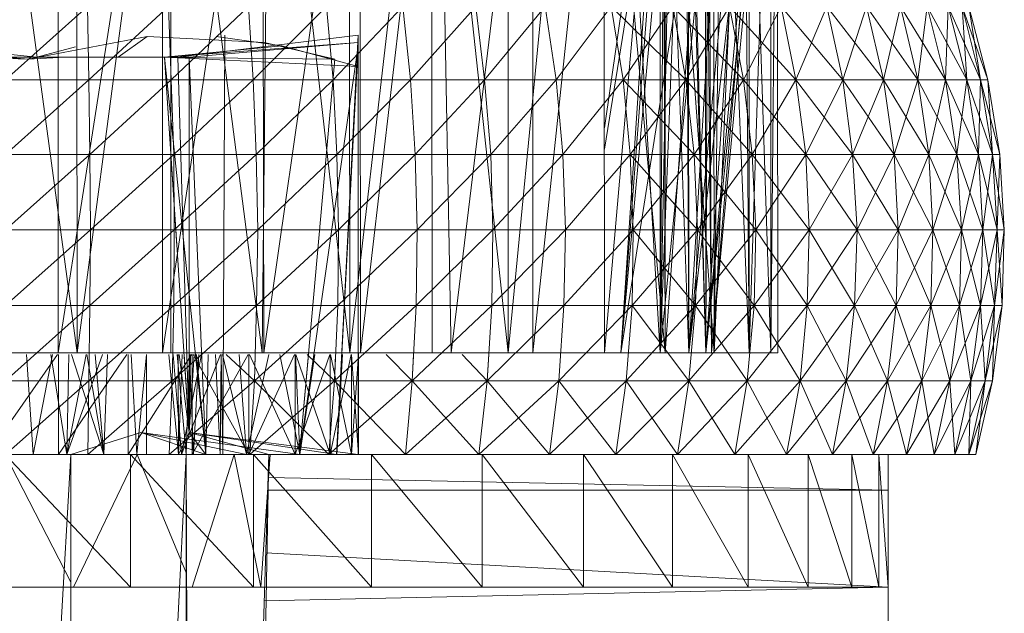
# Model space of a CAD drawing. Units: inches. Extents: x 1 to 6721, y -2 to 4750.
# Drawn here: x 1914 to 1936, y 2432 to 2445 of the extents above; entities that cross this region are included whole.
import ezdxf

# ---------------------------------------------------------------- set-up
doc = ezdxf.new("R2010")
doc.units = ezdxf.units.IN
doc.header["$MEASUREMENT"] = 0

msp = doc.modelspace()

# ---------------------------------------------------------------- linework, layer by layer
at = {"lineweight": 9}
for p, q in [((1915.436, 2437.708), (1913.285, 2453.672)), ((1915.436, 2437.708), (1915.424, 2453.672)), ((1915.436, 2437.708), (1917.552, 2453.672)), ((1919.621, 2437.708), (1917.552, 2453.672)), ((1917.552, 2437.708), (1917.552, 2453.672)), ((1919.621, 2437.708), (1919.784, 2453.672)), ((1921.598, 2437.708), (1919.784, 2453.672)), ((1921.598, 2437.708), (1921.586, 2453.672)), ((1921.598, 2437.708), (1923.447, 2453.672)), ((1925.179, 2437.708), (1923.447, 2453.672)), ((1923.458, 2437.708), (1923.447, 2453.672)), ((1925.179, 2437.708), (1925.168, 2453.672)), ((1925.179, 2437.708), (1926.714, 2453.672)), ((1927.35, 2442.79), (1928.935, 2453.672)), ((1927.35, 2442.309), (1929.179, 2453.672)), ((1927.725, 2437.708), (1928.935, 2453.672)), ((1927.725, 2437.708), (1929.179, 2453.672)), ((1927.725, 2437.708), (1930.225, 2453.672)), ((1928.609, 2437.708), (1930.225, 2453.672)), ((1928.609, 2437.708), (1928.935, 2453.672)), ((1928.609, 2437.708), (1930.225, 2453.672)), ((1929.26, 2437.708), (1930.225, 2453.672)), ((1929.26, 2437.708), (1930.737, 2453.672)), ((1929.26, 2437.708), (1930.737, 2453.672)), ((1929.26, 2437.708), (1930.225, 2453.672)), ((1929.26, 2437.708), (1931.121, 2453.672)), ((1929.644, 2437.708), (1931.121, 2453.672)), ((1929.644, 2437.708), (1931.272, 2453.672)), ((1929.644, 2437.708), (1930.737, 2453.672)), ((1929.644, 2437.708), (1931.121, 2453.672)), ((1929.772, 2437.708), (1931.272, 2453.672)), ((1929.772, 2437.708), (1931.121, 2453.672)), ((1915.005, 2452.82), (1915.005, 2437.708)), ((1915.005, 2437.708), (1917.366, 2452.82)), ((1917.366, 2452.82), (1917.366, 2437.708)), ((1917.366, 2437.708), (1919.633, 2452.82)), ((1919.633, 2452.82), (1919.656, 2437.708)), ((1919.656, 2437.708), (1921.831, 2452.82)), ((1921.831, 2452.82), (1921.842, 2437.708)), ((1921.842, 2437.708), (1923.598, 2452.82)), ((1923.598, 2452.82), (1923.889, 2437.708)), ((1923.889, 2437.708), (1925.726, 2452.82)), ((1925.726, 2452.82), (1925.737, 2437.708)), ((1925.737, 2437.708), (1927.342, 2452.82)), ((1928.725, 2437.708), (1927.342, 2452.82)), ((1927.342, 2452.82), (1927.353, 2437.708)), ((1927.353, 2437.708), (1928.679, 2452.82)), ((1927.714, 2452.849), (1928.609, 2437.708)), ((1928.725, 2452.849), (1927.725, 2437.708)), ((1928.609, 2452.849), (1928.609, 2437.708)), ((1929.191, 2452.849), (1928.609, 2437.708)), ((1928.725, 2452.849), (1928.609, 2437.708)), ((1928.679, 2452.82), (1928.725, 2437.708)), ((1928.725, 2452.849), (1929.26, 2437.708)), ((1929.83, 2437.708), (1928.725, 2452.82)), ((1928.725, 2452.82), (1928.725, 2437.708)), ((1928.725, 2437.708), (1929.818, 2452.82)), ((1929.191, 2452.849), (1929.26, 2437.708)), ((1929.191, 2452.849), (1929.644, 2437.708)), ((1929.249, 2452.849), (1929.644, 2437.708)), ((1929.249, 2452.849), (1929.26, 2437.708)), ((1929.632, 2452.849), (1929.644, 2437.708)), ((1929.632, 2452.849), (1929.772, 2437.708)), ((1929.702, 2452.849), (1929.644, 2437.708)), ((1929.702, 2452.849), (1929.772, 2437.708)), ((1929.818, 2452.82), (1929.83, 2437.708)), ((1930.016, 2452.82), (1929.83, 2437.708)), ((1929.83, 2437.708), (1930.504, 2452.82)), ((1930.621, 2437.708), (1930.016, 2452.82)), ((1930.504, 2452.82), (1930.621, 2437.708)), ((1931.109, 2437.708), (1930.621, 2452.82)), ((1930.621, 2452.82), (1930.621, 2437.708)), ((1930.621, 2437.708), (1931.109, 2452.82)), ((1931.26, 2452.82), (1931.109, 2437.708)), ((1931.109, 2437.708), (1931.109, 2452.82)), ((1931.26, 2452.82), (1931.109, 2437.708)), ((1931.109, 2452.82), (1931.109, 2437.708)), ((1931.26, 2452.82), (1931.272, 2437.708)), ((1915.668, 2445.536), (1913.819, 2443.879)), ((1915.668, 2445.536), (1915.703, 2443.879)), ((1917.505, 2445.536), (1915.703, 2443.879)), ((1917.505, 2445.536), (1917.563, 2443.879)), ((1919.307, 2445.536), (1917.563, 2443.879)), ((1919.307, 2445.536), (1919.412, 2443.879)), ((1921.075, 2445.536), (1919.412, 2443.879)), ((1921.075, 2445.536), (1921.226, 2443.879)), ((1922.796, 2445.536), (1921.226, 2443.879)), ((1922.796, 2445.536), (1922.97, 2443.879)), ((1924.447, 2445.536), (1922.97, 2443.879)), ((1924.447, 2445.536), (1924.644, 2443.879)), ((1926.016, 2445.536), (1924.644, 2443.879)), ((1926.016, 2445.536), (1926.26, 2443.879)), ((1927.505, 2445.536), (1926.26, 2443.879)), ((1927.505, 2445.536), (1927.772, 2443.879)), ((1927.505, 2445.536), (1929.191, 2443.879)), ((1928.9, 2445.536), (1927.772, 2443.879)), ((1928.9, 2445.536), (1929.191, 2443.879)), ((1928.9, 2445.536), (1930.493, 2443.879)), ((1928.9, 2445.536), (1929.191, 2443.879)), ((1930.179, 2445.536), (1929.191, 2443.879)), ((1930.179, 2445.536), (1930.493, 2443.879)), ((1930.179, 2445.536), (1931.679, 2443.879)), ((1930.179, 2445.536), (1930.493, 2443.879)), ((1931.342, 2445.536), (1930.493, 2443.879)), ((1931.342, 2445.536), (1931.679, 2443.879)), ((1931.342, 2445.536), (1932.737, 2443.879)), ((1931.342, 2445.536), (1931.679, 2443.879)), ((1932.376, 2445.536), (1931.679, 2443.879)), ((1932.376, 2445.536), (1932.737, 2443.879)), ((1932.376, 2445.536), (1933.655, 2443.879)), ((1932.376, 2445.536), (1932.737, 2443.879)), ((1933.272, 2445.536), (1932.737, 2443.879)), ((1933.272, 2445.536), (1933.655, 2443.879)), ((1933.272, 2445.536), (1934.434, 2443.879)), ((1933.272, 2445.536), (1933.655, 2443.879)), ((1934.039, 2445.536), (1933.655, 2443.879)), ((1934.039, 2445.536), (1934.434, 2443.879)), ((1934.039, 2445.536), (1935.062, 2443.879)), ((1934.039, 2445.536), (1934.434, 2443.879)), ((1934.644, 2445.536), (1934.434, 2443.879)), ((1934.644, 2445.536), (1935.062, 2443.879)), ((1934.644, 2445.536), (1935.539, 2443.879)), ((1934.644, 2445.536), (1935.062, 2443.879)), ((1935.12, 2445.536), (1935.062, 2443.879)), ((1935.12, 2445.536), (1935.539, 2443.879)), ((1935.12, 2445.536), (1935.853, 2443.879)), ((1935.12, 2445.536), (1935.539, 2443.879)), ((1935.434, 2445.536), (1935.539, 2443.879)), ((1935.434, 2445.536), (1935.853, 2443.879)), ((1935.434, 2445.536), (1936.016, 2443.879)), ((1935.434, 2445.536), (1935.853, 2443.879)), ((1935.585, 2445.536), (1936.016, 2443.879)), ((1935.585, 2445.536), (1936.016, 2443.879)), ((1935.585, 2445.536), (1935.853, 2443.879)), ((1935.585, 2445.536), (1936.016, 2443.879)), ((1917.017, 2444.855), (1914.331, 2444.341)), ((1917.017, 2444.858), (1916.366, 2444.389)), ((1917.017, 2444.858), (1916.366, 2444.389)), ((1919.668, 2444.721), (1917.017, 2444.855)), ((1921.784, 2444.721), (1917.412, 2444.389)), ((1921.784, 2444.721), (1917.412, 2444.389)), ((1921.784, 2444.883), (1917.714, 2444.389)), ((1921.784, 2444.883), (1917.714, 2444.389)), ((1921.784, 2444.721), (1917.97, 2444.389)), ((1921.784, 2444.721), (1917.97, 2444.389)), ((1920.063, 2444.646), (1918.575, 2444.855)), ((1918.773, 2444.887), (1918.726, 2435.409)), ((1921.261, 2444.341), (1919.668, 2444.721)), ((1921.296, 2435.409), (1921.784, 2444.883)), ((1921.296, 2435.409), (1921.784, 2444.883)), ((1921.784, 2435.409), (1921.784, 2444.883)), ((1921.784, 2444.646), (1921.784, 2444.883)), ((1921.784, 2444.646), (1921.784, 2444.883)), ((1921.784, 2444.883), (1921.784, 2444.721)), ((1921.784, 2444.174), (1921.784, 2444.721)), ((1912.075, 2444.646), (1914.529, 2444.389)), ((1912.075, 2444.646), (1914.529, 2444.389)), ((1914.331, 2444.341), (1912.75, 2444.492)), ((1915.401, 2444.618), (1914.529, 2444.389)), ((1915.401, 2444.618), (1914.529, 2444.389)), ((1920.063, 2444.646), (1917.412, 2444.389)), ((1920.063, 2444.646), (1917.412, 2444.389)), ((1921.784, 2444.174), (1920.063, 2444.646)), ((1920.458, 2435.409), (1921.784, 2444.646)), ((1921.296, 2435.409), (1921.784, 2444.646)), ((1914.331, 2444.341), (1913.11, 2444.389)), ((1914.331, 2444.341), (1913.11, 2444.389)), ((1913.11, 2444.389), (1915.168, 2444.389)), ((1914.331, 2444.341), (1915.168, 2444.389)), ((1914.331, 2444.341), (1915.168, 2444.389)), ((1915.168, 2444.389), (1916.877, 2444.389)), ((1921.261, 2444.341), (1916.877, 2444.389)), ((1921.261, 2444.341), (1916.877, 2444.389)), ((1916.877, 2444.389), (1917.714, 2444.389)), ((1918.342, 2435.409), (1917.412, 2444.389)), ((1917.97, 2435.908), (1917.412, 2444.389)), ((1917.693, 2440.127), (1917.412, 2444.389)), ((1921.784, 2444.174), (1917.412, 2444.389)), ((1921.784, 2444.174), (1917.412, 2444.389)), ((1917.97, 2444.389), (1917.412, 2444.389)), ((1917.97, 2435.908), (1917.714, 2444.389)), ((1917.97, 2435.908), (1917.714, 2444.389)), ((1917.714, 2444.389), (1917.97, 2444.389)), ((1917.714, 2444.389), (1917.97, 2444.389)), ((1918.342, 2435.409), (1917.97, 2444.389)), ((1917.97, 2435.908), (1917.97, 2444.389)), ((1917.97, 2435.908), (1917.97, 2444.389)), ((1920.458, 2435.409), (1921.261, 2444.341)), ((1921.784, 2435.409), (1921.784, 2444.174)), ((1915.703, 2443.879), (1913.819, 2443.879)), ((1915.703, 2443.879), (1913.819, 2442.19)), ((1915.703, 2443.879), (1917.563, 2443.879)), ((1915.703, 2443.879), (1915.726, 2442.19)), ((1917.563, 2443.879), (1915.726, 2442.19)), ((1917.563, 2443.879), (1919.412, 2443.879)), ((1917.563, 2443.879), (1917.621, 2442.19)), ((1919.412, 2443.879), (1917.621, 2442.19)), ((1919.412, 2443.879), (1921.226, 2443.879)), ((1919.412, 2443.879), (1919.482, 2442.19)), ((1921.226, 2443.879), (1919.482, 2442.19)), ((1921.226, 2443.879), (1922.97, 2443.879)), ((1921.226, 2443.879), (1921.307, 2442.19)), ((1922.97, 2443.879), (1921.307, 2442.19)), ((1922.97, 2443.879), (1924.644, 2443.879)), ((1922.97, 2443.879), (1923.075, 2442.19)), ((1924.644, 2443.879), (1923.075, 2442.19)), ((1924.644, 2443.879), (1926.26, 2443.879)), ((1924.644, 2443.879), (1924.784, 2442.19)), ((1926.26, 2443.879), (1924.784, 2442.19)), ((1926.26, 2443.879), (1927.772, 2443.879)), ((1926.26, 2443.879), (1926.412, 2442.19)), ((1927.772, 2443.879), (1926.412, 2442.19)), ((1927.772, 2443.879), (1929.191, 2443.879)), ((1927.772, 2443.879), (1927.935, 2442.19)), ((1929.191, 2443.879), (1927.772, 2443.879)), ((1927.772, 2443.879), (1929.377, 2442.19)), ((1927.772, 2443.879), (1927.935, 2442.19)), ((1929.191, 2443.879), (1927.935, 2442.19)), ((1929.191, 2443.879), (1930.493, 2443.879)), ((1929.191, 2443.879), (1929.377, 2442.19)), ((1930.493, 2443.879), (1929.191, 2443.879)), ((1929.191, 2443.879), (1930.69, 2442.19)), ((1929.191, 2443.879), (1929.377, 2442.19)), ((1930.493, 2443.879), (1929.377, 2442.19)), ((1930.493, 2443.879), (1931.679, 2443.879)), ((1930.493, 2443.879), (1930.69, 2442.19)), ((1931.679, 2443.879), (1930.493, 2443.879)), ((1930.493, 2443.879), (1931.9, 2442.19)), ((1930.493, 2443.879), (1930.69, 2442.19)), ((1931.679, 2443.879), (1930.69, 2442.19)), ((1931.679, 2443.879), (1932.737, 2443.879)), ((1931.679, 2443.879), (1931.9, 2442.19)), ((1932.737, 2443.879), (1931.679, 2443.879)), ((1931.679, 2443.879), (1932.958, 2442.19)), ((1931.679, 2443.879), (1931.9, 2442.19)), ((1932.737, 2443.879), (1931.9, 2442.19)), ((1932.737, 2443.879), (1933.655, 2443.879)), ((1932.737, 2443.879), (1932.958, 2442.19)), ((1933.655, 2443.879), (1932.737, 2443.879)), ((1932.737, 2443.879), (1933.9, 2442.19)), ((1932.737, 2443.879), (1932.958, 2442.19)), ((1933.655, 2443.879), (1932.958, 2442.19)), ((1933.655, 2443.879), (1934.434, 2443.879)), ((1933.655, 2443.879), (1933.9, 2442.19)), ((1934.434, 2443.879), (1933.655, 2443.879)), ((1933.655, 2443.879), (1934.679, 2442.19)), ((1933.655, 2443.879), (1933.9, 2442.19)), ((1934.434, 2443.879), (1933.9, 2442.19)), ((1934.434, 2443.879), (1935.062, 2443.879)), ((1934.434, 2443.879), (1934.679, 2442.19)), ((1935.062, 2443.879), (1934.434, 2443.879)), ((1934.434, 2443.879), (1935.318, 2442.19)), ((1934.434, 2443.879), (1934.679, 2442.19)), ((1935.062, 2443.879), (1934.679, 2442.19)), ((1935.062, 2443.879), (1935.539, 2443.879)), ((1935.062, 2443.879), (1935.318, 2442.19)), ((1935.539, 2443.879), (1935.062, 2443.879)), ((1935.062, 2443.879), (1935.806, 2442.19)), ((1935.062, 2443.879), (1935.318, 2442.19)), ((1935.539, 2443.879), (1935.318, 2442.19)), ((1935.539, 2443.879), (1935.853, 2443.879)), ((1935.539, 2443.879), (1935.806, 2442.19)), ((1935.853, 2443.879), (1935.539, 2443.879)), ((1935.539, 2443.879), (1936.12, 2442.19)), ((1935.539, 2443.879), (1935.806, 2442.19)), ((1935.853, 2443.879), (1935.806, 2442.19)), ((1935.853, 2443.879), (1936.016, 2443.879)), ((1935.853, 2443.879), (1936.12, 2442.19)), ((1936.016, 2443.879), (1935.853, 2443.879)), ((1935.853, 2443.879), (1936.283, 2442.19)), ((1935.853, 2443.879), (1936.12, 2442.19)), ((1936.016, 2443.879), (1936.283, 2442.19)), ((1936.016, 2443.879), (1936.283, 2442.19)), ((1936.016, 2443.879), (1936.12, 2442.19)), ((1936.016, 2443.879), (1936.283, 2442.19)), ((1915.726, 2442.19), (1913.819, 2442.19)), ((1915.726, 2442.19), (1913.819, 2440.484)), ((1915.726, 2442.19), (1917.621, 2442.19)), ((1915.726, 2442.19), (1915.738, 2440.484)), ((1917.621, 2442.19), (1915.738, 2440.484)), ((1917.621, 2442.19), (1919.482, 2442.19)), ((1917.621, 2442.19), (1917.633, 2440.484)), ((1919.482, 2442.19), (1917.633, 2440.484)), ((1919.482, 2442.19), (1921.307, 2442.19)), ((1919.482, 2442.19), (1919.517, 2440.484)), ((1921.307, 2442.19), (1919.517, 2440.484)), ((1921.307, 2442.19), (1923.075, 2442.19)), ((1921.307, 2442.19), (1921.342, 2440.484)), ((1923.075, 2442.19), (1921.342, 2440.484)), ((1923.075, 2442.19), (1924.784, 2442.19)), ((1923.075, 2442.19), (1923.121, 2440.484)), ((1924.784, 2442.19), (1923.121, 2440.484)), ((1924.784, 2442.19), (1926.412, 2442.19)), ((1924.784, 2442.19), (1924.83, 2440.484)), ((1926.412, 2442.19), (1924.83, 2440.484)), ((1926.412, 2442.19), (1927.935, 2442.19)), ((1926.412, 2442.19), (1926.47, 2440.484)), ((1927.935, 2442.19), (1926.47, 2440.484)), ((1927.935, 2442.19), (1929.377, 2442.19)), ((1927.935, 2442.19), (1928.005, 2440.484)), ((1929.377, 2442.19), (1927.935, 2442.19)), ((1927.935, 2442.19), (1929.458, 2440.484)), ((1927.935, 2442.19), (1928.005, 2440.484)), ((1929.377, 2442.19), (1928.005, 2440.484)), ((1929.377, 2442.19), (1930.69, 2442.19)), ((1929.377, 2442.19), (1929.458, 2440.484)), ((1930.69, 2442.19), (1929.377, 2442.19)), ((1929.377, 2442.19), (1930.772, 2440.484)), ((1929.377, 2442.19), (1929.458, 2440.484)), ((1930.69, 2442.19), (1929.458, 2440.484)), ((1930.69, 2442.19), (1931.9, 2442.19)), ((1930.69, 2442.19), (1930.772, 2440.484)), ((1931.9, 2442.19), (1930.69, 2442.19)), ((1930.69, 2442.19), (1931.981, 2440.484)), ((1930.69, 2442.19), (1930.772, 2440.484)), ((1931.9, 2442.19), (1930.772, 2440.484)), ((1931.9, 2442.19), (1932.958, 2442.19)), ((1931.9, 2442.19), (1931.981, 2440.484)), ((1932.958, 2442.19), (1931.9, 2442.19)), ((1931.9, 2442.19), (1933.062, 2440.484)), ((1931.9, 2442.19), (1931.981, 2440.484)), ((1932.958, 2442.19), (1931.981, 2440.484)), ((1932.958, 2442.19), (1933.9, 2442.19)), ((1932.958, 2442.19), (1933.062, 2440.484)), ((1933.9, 2442.19), (1932.958, 2442.19)), ((1932.958, 2442.19), (1933.993, 2440.484)), ((1932.958, 2442.19), (1933.062, 2440.484)), ((1933.9, 2442.19), (1933.062, 2440.484)), ((1933.9, 2442.19), (1934.679, 2442.19)), ((1933.9, 2442.19), (1933.993, 2440.484)), ((1934.679, 2442.19), (1933.9, 2442.19)), ((1933.9, 2442.19), (1934.772, 2440.484)), ((1933.9, 2442.19), (1933.993, 2440.484)), ((1934.679, 2442.19), (1933.993, 2440.484)), ((1934.679, 2442.19), (1935.318, 2442.19)), ((1934.679, 2442.19), (1934.772, 2440.484)), ((1935.318, 2442.19), (1934.679, 2442.19)), ((1934.679, 2442.19), (1935.423, 2440.484)), ((1934.679, 2442.19), (1934.772, 2440.484)), ((1935.318, 2442.19), (1934.772, 2440.484)), ((1935.318, 2442.19), (1935.806, 2442.19)), ((1935.318, 2442.19), (1935.423, 2440.484)), ((1935.806, 2442.19), (1935.318, 2442.19)), ((1935.318, 2442.19), (1935.899, 2440.484)), ((1935.318, 2442.19), (1935.423, 2440.484)), ((1935.806, 2442.19), (1935.423, 2440.484)), ((1935.806, 2442.19), (1936.12, 2442.19)), ((1935.806, 2442.19), (1935.899, 2440.484)), ((1936.12, 2442.19), (1935.806, 2442.19)), ((1935.806, 2442.19), (1936.225, 2440.484)), ((1935.806, 2442.19), (1935.899, 2440.484)), ((1936.12, 2442.19), (1935.899, 2440.484)), ((1936.12, 2442.19), (1936.283, 2442.19)), ((1936.12, 2442.19), (1936.225, 2440.484)), ((1936.283, 2442.19), (1936.12, 2442.19)), ((1936.12, 2442.19), (1936.388, 2440.484)), ((1936.12, 2442.19), (1936.225, 2440.484)), ((1936.283, 2442.19), (1936.225, 2440.484)), ((1936.283, 2442.19), (1936.388, 2440.484)), ((1936.283, 2442.19), (1936.388, 2440.484)), ((1936.283, 2442.19), (1936.388, 2440.484)), ((1915.738, 2440.484), (1913.819, 2440.484)), ((1915.738, 2440.484), (1913.819, 2438.774)), ((1915.738, 2440.484), (1915.726, 2438.774)), ((1917.633, 2440.484), (1915.726, 2438.774)), ((1915.738, 2440.484), (1917.633, 2440.484)), ((1917.633, 2440.484), (1917.621, 2438.774)), ((1919.517, 2440.484), (1917.621, 2438.774)), ((1917.633, 2440.484), (1919.517, 2440.484)), ((1919.517, 2440.484), (1919.493, 2438.774)), ((1921.342, 2440.484), (1919.493, 2438.774)), ((1919.517, 2440.484), (1921.342, 2440.484)), ((1921.342, 2440.484), (1921.331, 2438.774)), ((1923.121, 2440.484), (1921.331, 2438.774)), ((1921.342, 2440.484), (1923.121, 2440.484)), ((1923.121, 2440.484), (1923.098, 2438.774)), ((1924.83, 2440.484), (1923.098, 2438.774)), ((1923.121, 2440.484), (1924.83, 2440.484)), ((1924.83, 2440.484), (1924.807, 2438.774)), ((1926.47, 2440.484), (1924.807, 2438.774)), ((1924.83, 2440.484), (1926.47, 2440.484)), ((1926.47, 2440.484), (1926.435, 2438.774)), ((1928.005, 2440.484), (1926.435, 2438.774)), ((1926.47, 2440.484), (1928.005, 2440.484)), ((1928.005, 2440.484), (1927.981, 2438.774)), ((1929.458, 2440.484), (1927.981, 2438.774)), ((1928.005, 2440.484), (1927.981, 2438.774)), ((1928.005, 2440.484), (1929.458, 2440.484)), ((1929.458, 2440.484), (1928.005, 2440.484)), ((1928.005, 2440.484), (1929.411, 2438.774)), ((1929.458, 2440.484), (1929.411, 2438.774)), ((1930.772, 2440.484), (1929.411, 2438.774)), ((1929.458, 2440.484), (1929.411, 2438.774)), ((1929.458, 2440.484), (1930.772, 2440.484)), ((1930.772, 2440.484), (1929.458, 2440.484)), ((1929.458, 2440.484), (1930.737, 2438.774)), ((1930.772, 2440.484), (1930.737, 2438.774)), ((1931.981, 2440.484), (1930.737, 2438.774)), ((1930.772, 2440.484), (1930.737, 2438.774)), ((1930.772, 2440.484), (1931.981, 2440.484)), ((1931.981, 2440.484), (1930.772, 2440.484)), ((1930.772, 2440.484), (1931.935, 2438.774)), ((1931.981, 2440.484), (1931.935, 2438.774)), ((1933.062, 2440.484), (1931.935, 2438.774)), ((1931.981, 2440.484), (1931.935, 2438.774)), ((1931.981, 2440.484), (1933.062, 2440.484)), ((1933.062, 2440.484), (1931.981, 2440.484)), ((1931.981, 2440.484), (1933.004, 2438.774)), ((1933.062, 2440.484), (1933.004, 2438.774)), ((1933.993, 2440.484), (1933.004, 2438.774)), ((1933.062, 2440.484), (1933.004, 2438.774)), ((1933.062, 2440.484), (1933.993, 2440.484)), ((1933.993, 2440.484), (1933.062, 2440.484)), ((1933.062, 2440.484), (1933.946, 2438.774)), ((1933.993, 2440.484), (1933.946, 2438.774)), ((1934.772, 2440.484), (1933.946, 2438.774)), ((1933.993, 2440.484), (1933.946, 2438.774)), ((1933.993, 2440.484), (1934.772, 2440.484)), ((1934.772, 2440.484), (1933.993, 2440.484)), ((1933.993, 2440.484), (1934.725, 2438.774)), ((1934.772, 2440.484), (1934.725, 2438.774)), ((1935.423, 2440.484), (1934.725, 2438.774)), ((1934.772, 2440.484), (1934.725, 2438.774)), ((1934.772, 2440.484), (1935.423, 2440.484)), ((1935.423, 2440.484), (1934.772, 2440.484)), ((1934.772, 2440.484), (1935.376, 2438.774)), ((1935.423, 2440.484), (1935.376, 2438.774)), ((1935.899, 2440.484), (1935.376, 2438.774)), ((1935.423, 2440.484), (1935.376, 2438.774)), ((1935.423, 2440.484), (1935.899, 2440.484)), ((1935.899, 2440.484), (1935.423, 2440.484)), ((1935.423, 2440.484), (1935.853, 2438.774)), ((1935.899, 2440.484), (1935.853, 2438.774)), ((1936.225, 2440.484), (1935.853, 2438.774)), ((1935.899, 2440.484), (1935.853, 2438.774)), ((1935.899, 2440.484), (1936.225, 2440.484)), ((1936.225, 2440.484), (1935.899, 2440.484)), ((1935.899, 2440.484), (1936.167, 2438.774)), ((1936.225, 2440.484), (1936.167, 2438.774)), ((1936.388, 2440.484), (1936.167, 2438.774)), ((1936.225, 2440.484), (1936.167, 2438.774)), ((1936.225, 2440.484), (1936.388, 2440.484)), ((1936.388, 2440.484), (1936.225, 2440.484)), ((1936.225, 2440.484), (1936.341, 2438.774)), ((1936.388, 2440.484), (1936.341, 2438.774)), ((1936.388, 2440.484), (1936.341, 2438.774)), ((1936.388, 2440.484), (1936.341, 2438.774)), ((1915.726, 2438.774), (1913.819, 2438.774)), ((1915.726, 2438.774), (1913.819, 2437.078)), ((1915.726, 2438.774), (1915.703, 2437.078)), ((1917.621, 2438.774), (1915.703, 2437.078)), ((1915.726, 2438.774), (1917.621, 2438.774)), ((1917.621, 2438.774), (1917.587, 2437.078)), ((1919.493, 2438.774), (1917.587, 2437.078)), ((1917.621, 2438.774), (1919.493, 2438.774)), ((1919.493, 2438.774), (1919.447, 2437.078)), ((1921.331, 2438.774), (1919.447, 2437.078)), ((1919.493, 2438.774), (1921.331, 2438.774)), ((1921.331, 2438.774), (1921.249, 2437.078)), ((1923.098, 2438.774), (1921.249, 2437.078)), ((1921.331, 2438.774), (1923.098, 2438.774)), ((1923.098, 2438.774), (1923.005, 2437.078)), ((1924.807, 2438.774), (1923.005, 2437.078)), ((1923.098, 2438.774), (1924.807, 2438.774)), ((1924.807, 2438.774), (1924.702, 2437.078)), ((1926.435, 2438.774), (1924.702, 2437.078)), ((1924.807, 2438.774), (1926.435, 2438.774)), ((1926.435, 2438.774), (1926.319, 2437.078)), ((1927.981, 2438.774), (1926.319, 2437.078)), ((1926.435, 2438.774), (1927.981, 2438.774)), ((1927.981, 2438.774), (1927.842, 2437.078)), ((1929.411, 2438.774), (1927.842, 2437.078)), ((1927.981, 2438.774), (1927.842, 2437.078)), ((1927.981, 2438.774), (1929.411, 2438.774)), ((1929.411, 2438.774), (1927.981, 2438.774)), ((1927.981, 2438.774), (1929.26, 2437.078)), ((1929.411, 2438.774), (1929.26, 2437.078)), ((1930.737, 2438.774), (1929.26, 2437.078)), ((1929.411, 2438.774), (1929.26, 2437.078)), ((1929.411, 2438.774), (1930.737, 2438.774)), ((1930.737, 2438.774), (1929.411, 2438.774)), ((1929.411, 2438.774), (1930.574, 2437.078)), ((1930.737, 2438.774), (1930.574, 2437.078)), ((1931.935, 2438.774), (1930.574, 2437.078)), ((1930.737, 2438.774), (1930.574, 2437.078)), ((1930.737, 2438.774), (1931.935, 2438.774)), ((1931.935, 2438.774), (1930.737, 2438.774)), ((1930.737, 2438.774), (1931.772, 2437.078)), ((1931.935, 2438.774), (1931.772, 2437.078)), ((1933.004, 2438.774), (1931.772, 2437.078)), ((1931.935, 2438.774), (1931.772, 2437.078)), ((1931.935, 2438.774), (1933.004, 2438.774)), ((1933.004, 2438.774), (1931.935, 2438.774)), ((1931.935, 2438.774), (1932.818, 2437.078)), ((1933.004, 2438.774), (1932.818, 2437.078)), ((1933.946, 2438.774), (1932.818, 2437.078)), ((1933.004, 2438.774), (1932.818, 2437.078)), ((1933.004, 2438.774), (1933.946, 2438.774)), ((1933.946, 2438.774), (1933.004, 2438.774)), ((1933.004, 2438.774), (1933.748, 2437.078)), ((1933.946, 2438.774), (1933.748, 2437.078)), ((1934.725, 2438.774), (1933.748, 2437.078)), ((1933.946, 2438.774), (1933.748, 2437.078)), ((1933.946, 2438.774), (1934.725, 2438.774)), ((1934.725, 2438.774), (1933.946, 2438.774)), ((1933.946, 2438.774), (1934.527, 2437.078)), ((1934.725, 2438.774), (1934.527, 2437.078)), ((1935.376, 2438.774), (1934.527, 2437.078)), ((1934.725, 2438.774), (1934.527, 2437.078)), ((1934.725, 2438.774), (1935.376, 2438.774)), ((1935.376, 2438.774), (1934.725, 2438.774)), ((1934.725, 2438.774), (1935.155, 2437.078)), ((1935.376, 2438.774), (1935.155, 2437.078)), ((1935.853, 2438.774), (1935.155, 2437.078)), ((1935.376, 2438.774), (1935.155, 2437.078)), ((1935.376, 2438.774), (1935.853, 2438.774)), ((1935.853, 2438.774), (1935.376, 2438.774)), ((1935.376, 2438.774), (1935.632, 2437.078)), ((1935.853, 2438.774), (1935.632, 2437.078)), ((1936.167, 2438.774), (1935.632, 2437.078)), ((1935.853, 2438.774), (1935.632, 2437.078)), ((1935.853, 2438.774), (1936.167, 2438.774)), ((1936.167, 2438.774), (1935.853, 2438.774)), ((1935.853, 2438.774), (1935.958, 2437.078)), ((1936.167, 2438.774), (1935.958, 2437.078)), ((1936.341, 2438.774), (1935.958, 2437.078)), ((1936.167, 2438.774), (1935.958, 2437.078)), ((1936.341, 2438.774), (1936.12, 2437.078)), ((1936.341, 2438.774), (1936.12, 2437.078)), ((1936.341, 2438.774), (1936.12, 2437.078)), ((1936.167, 2438.774), (1936.12, 2437.078)), ((1936.167, 2438.774), (1936.341, 2438.774)), ((1936.341, 2438.774), (1936.167, 2438.774)), ((1912.622, 2437.708), (1915.005, 2437.708)), ((1915.436, 2437.708), (1913.285, 2437.708)), ((1914.993, 2437.673), (1913.412, 2435.409)), ((1914.447, 2435.409), (1914.294, 2437.673)), ((1914.447, 2435.409), (1914.878, 2437.673)), ((1915.203, 2435.409), (1914.843, 2437.673)), ((1915.203, 2435.409), (1914.843, 2437.673)), ((1915.005, 2437.708), (1917.366, 2437.708)), ((1915.017, 2437.673), (1915.017, 2435.409)), ((1916.563, 2437.673), (1915.017, 2435.409)), ((1915.203, 2435.409), (1915.252, 2437.673)), ((1915.203, 2435.409), (1916.011, 2437.673)), ((1915.203, 2435.409), (1915.252, 2437.673)), ((1915.203, 2435.409), (1915.638, 2437.673)), ((1915.203, 2435.409), (1915.638, 2437.673)), ((1916.04, 2435.409), (1915.311, 2437.673)), ((1917.552, 2437.708), (1915.436, 2437.708)), ((1916.04, 2435.409), (1915.659, 2437.673)), ((1916.04, 2435.409), (1915.659, 2437.673)), ((1916.04, 2435.409), (1915.659, 2437.673)), ((1916.04, 2435.409), (1915.846, 2437.673)), ((1916.04, 2435.409), (1916.122, 2437.673)), ((1916.04, 2435.409), (1916.122, 2437.673)), ((1916.587, 2437.673), (1916.587, 2435.409)), ((1918.018, 2437.673), (1916.587, 2435.409)), ((1916.784, 2435.409), (1916.657, 2437.673)), ((1917.004, 2437.673), (1916.784, 2435.409)), ((1917.005, 2435.409), (1917.008, 2437.673)), ((1917.005, 2435.409), (1917.008, 2437.673)), ((1917.366, 2437.708), (1919.656, 2437.708)), ((1917.726, 2435.409), (1917.512, 2437.673)), ((1917.726, 2435.409), (1917.512, 2437.673)), ((1917.726, 2435.409), (1917.512, 2437.673)), ((1919.621, 2437.708), (1917.552, 2437.708)), ((1917.796, 2435.409), (1917.609, 2437.673)), ((1917.796, 2435.409), (1917.609, 2437.673)), ((1917.695, 2437.673), (1917.901, 2435.409)), ((1917.726, 2435.409), (1917.723, 2437.673)), ((1917.726, 2435.409), (1917.723, 2437.673)), ((1917.726, 2435.409), (1917.808, 2437.673)), ((1917.97, 2435.908), (1917.743, 2437.673)), ((1917.796, 2435.409), (1918.674, 2437.673)), ((1917.796, 2435.409), (1918.674, 2437.673)), ((1917.796, 2435.409), (1918.251, 2437.673)), ((1917.796, 2435.409), (1918.251, 2437.673)), ((1917.97, 2435.908), (1917.854, 2437.673)), ((1917.901, 2435.409), (1917.978, 2437.673)), ((1917.97, 2435.908), (1917.917, 2437.673)), ((1917.97, 2435.908), (1917.97, 2437.673)), ((1917.97, 2435.908), (1917.996, 2437.673)), ((1917.97, 2435.908), (1918.08, 2437.673)), ((1918.063, 2435.409), (1917.977, 2437.673)), ((1918.04, 2437.673), (1918.04, 2435.409)), ((1918.04, 2437.673), (1918.04, 2435.409)), ((1919.3, 2437.673), (1918.04, 2435.409)), ((1918.059, 2437.673), (1919.319, 2435.409)), ((1918.188, 2437.673), (1918.063, 2435.409)), ((1918.342, 2435.409), (1918.108, 2437.673)), ((1918.342, 2435.409), (1918.134, 2437.673)), ((1918.342, 2435.409), (1918.4, 2437.673)), ((1918.562, 2437.673), (1918.668, 2435.409)), ((1918.668, 2435.409), (1918.693, 2437.673)), ((1918.726, 2435.409), (1918.693, 2437.673)), ((1919.261, 2435.409), (1918.723, 2437.673)), ((1919.261, 2435.409), (1918.723, 2437.673)), ((1918.806, 2437.673), (1919.447, 2437.078)), ((1919.261, 2435.409), (1919.096, 2437.673)), ((1919.261, 2435.409), (1919.096, 2437.673)), ((1919.261, 2435.409), (1919.768, 2437.673)), ((1919.261, 2435.409), (1919.768, 2437.673)), ((1919.319, 2437.673), (1919.319, 2435.409)), ((1919.319, 2437.673), (1919.319, 2435.409)), ((1920.35, 2437.673), (1919.319, 2435.409)), ((1919.335, 2437.673), (1920.365, 2435.409)), ((1919.463, 2437.673), (1919.447, 2437.078)), ((1921.598, 2437.708), (1919.621, 2437.708)), ((1919.656, 2437.708), (1921.842, 2437.708)), ((1920.47, 2435.409), (1920.016, 2437.673)), ((1920.47, 2435.409), (1920.016, 2437.673)), ((1920.365, 2437.673), (1920.365, 2435.409)), ((1920.365, 2437.673), (1920.365, 2435.409)), ((1921.144, 2437.673), (1920.365, 2435.409)), ((1920.47, 2435.409), (1920.37, 2437.673)), ((1920.47, 2435.409), (1920.37, 2437.673)), ((1920.377, 2437.673), (1921.156, 2435.409)), ((1920.458, 2435.409), (1920.662, 2437.673)), ((1920.458, 2435.409), (1920.783, 2437.673)), ((1920.47, 2435.409), (1920.809, 2437.673)), ((1920.47, 2435.409), (1920.809, 2437.673)), ((1920.633, 2437.673), (1921.249, 2437.078)), ((1921.156, 2437.708), (1921.633, 2437.708)), ((1921.156, 2437.673), (1921.156, 2435.409)), ((1921.626, 2437.673), (1921.156, 2435.409)), ((1921.156, 2437.673), (1921.156, 2435.409)), ((1921.163, 2437.673), (1921.633, 2435.409)), ((1921.278, 2437.673), (1921.249, 2437.078)), ((1921.296, 2435.409), (1921.415, 2437.673)), ((1921.307, 2435.409), (1921.43, 2437.673)), ((1921.307, 2435.409), (1921.43, 2437.673)), ((1923.458, 2437.708), (1921.598, 2437.708)), ((1921.633, 2437.708), (1921.796, 2437.708)), ((1921.796, 2437.708), (1921.633, 2437.708)), ((1921.633, 2437.673), (1921.633, 2435.409)), ((1921.793, 2437.673), (1921.633, 2435.409)), ((1921.633, 2437.673), (1921.633, 2435.409)), ((1921.635, 2437.673), (1921.796, 2435.409)), ((1921.784, 2435.409), (1921.784, 2437.673)), ((1921.784, 2435.409), (1921.784, 2437.673)), ((1921.784, 2435.409), (1921.784, 2437.673)), ((1921.784, 2435.409), (1921.784, 2437.673)), ((1921.796, 2437.708), (1921.796, 2435.409)), ((1921.842, 2437.708), (1923.889, 2437.708)), ((1922.417, 2437.673), (1923.005, 2437.078)), ((1923.038, 2437.673), (1923.005, 2437.078)), ((1925.179, 2437.708), (1923.458, 2437.708)), ((1923.889, 2437.708), (1925.737, 2437.708)), ((1924.139, 2437.673), (1924.702, 2437.078)), ((1924.739, 2437.673), (1924.702, 2437.078)), ((1925.284, 2437.708), (1925.179, 2437.708)), ((1925.284, 2437.708), (1925.179, 2437.708)), ((1925.737, 2437.708), (1927.353, 2437.708)), ((1928.725, 2437.708), (1927.353, 2437.708)), ((1927.353, 2437.708), (1928.725, 2437.708)), ((1931.272, 2437.708), (1927.353, 2437.708)), ((1931.272, 2437.708), (1927.353, 2437.708)), ((1931.109, 2437.708), (1927.353, 2437.708)), ((1930.621, 2437.708), (1927.353, 2437.708)), ((1930.621, 2437.708), (1927.353, 2437.708)), ((1929.83, 2437.708), (1927.353, 2437.708)), ((1929.83, 2437.708), (1927.353, 2437.708)), ((1929.83, 2437.708), (1927.353, 2437.708)), ((1930.621, 2437.708), (1927.353, 2437.708)), ((1930.621, 2437.708), (1927.353, 2437.708)), ((1931.109, 2437.708), (1927.353, 2437.708)), ((1931.109, 2437.708), (1927.353, 2437.708)), ((1928.609, 2437.708), (1927.725, 2437.708)), ((1927.725, 2437.708), (1928.609, 2437.708)), ((1929.26, 2437.708), (1928.609, 2437.708)), ((1928.609, 2437.708), (1929.26, 2437.708)), ((1929.83, 2437.708), (1928.725, 2437.708)), ((1928.725, 2437.708), (1929.83, 2437.708)), ((1929.644, 2437.708), (1929.26, 2437.708)), ((1929.26, 2437.708), (1929.644, 2437.708)), ((1929.644, 2437.708), (1929.772, 2437.708)), ((1929.772, 2437.708), (1929.644, 2437.708)), ((1930.621, 2437.708), (1929.83, 2437.708)), ((1929.83, 2437.708), (1930.621, 2437.708)), ((1931.109, 2437.708), (1930.621, 2437.708)), ((1930.621, 2437.708), (1931.109, 2437.708)), ((1931.272, 2437.708), (1931.109, 2437.708)), ((1931.272, 2437.708), (1931.109, 2437.708)), ((1915.703, 2437.078), (1913.819, 2437.078)), ((1915.703, 2437.078), (1913.819, 2435.409)), ((1915.703, 2437.078), (1915.68, 2435.409)), ((1917.587, 2437.078), (1915.68, 2435.409)), ((1915.703, 2437.078), (1917.587, 2437.078)), ((1917.587, 2437.078), (1917.517, 2435.409)), ((1919.447, 2437.078), (1917.517, 2435.409)), ((1917.587, 2437.078), (1919.447, 2437.078)), ((1919.447, 2437.078), (1919.342, 2435.409)), ((1921.249, 2437.078), (1919.342, 2435.409)), ((1919.447, 2437.078), (1919.342, 2435.409)), ((1919.447, 2437.078), (1921.249, 2437.078)), ((1921.249, 2437.078), (1919.447, 2437.078)), ((1919.447, 2437.078), (1921.121, 2435.409)), ((1921.249, 2437.078), (1921.121, 2435.409)), ((1923.005, 2437.078), (1921.121, 2435.409)), ((1921.249, 2437.078), (1921.121, 2435.409)), ((1921.249, 2437.078), (1923.005, 2437.078)), ((1923.005, 2437.078), (1921.249, 2437.078)), ((1921.249, 2437.078), (1922.854, 2435.409)), ((1923.005, 2437.078), (1922.854, 2435.409)), ((1924.702, 2437.078), (1922.854, 2435.409)), ((1923.005, 2437.078), (1922.854, 2435.409)), ((1923.005, 2437.078), (1924.702, 2437.078)), ((1924.702, 2437.078), (1923.005, 2437.078)), ((1923.005, 2437.078), (1924.516, 2435.409)), ((1924.702, 2437.078), (1924.516, 2435.409)), ((1926.319, 2437.078), (1924.516, 2435.409)), ((1924.702, 2437.078), (1924.516, 2435.409)), ((1924.702, 2437.078), (1926.319, 2437.078)), ((1926.319, 2437.078), (1924.702, 2437.078)), ((1924.702, 2437.078), (1926.109, 2435.409)), ((1926.319, 2437.078), (1926.109, 2435.409)), ((1927.842, 2437.078), (1926.109, 2435.409)), ((1926.319, 2437.078), (1926.109, 2435.409)), ((1926.319, 2437.078), (1927.842, 2437.078)), ((1927.842, 2437.078), (1926.319, 2437.078)), ((1926.319, 2437.078), (1927.609, 2435.409)), ((1927.842, 2437.078), (1927.609, 2435.409)), ((1929.26, 2437.078), (1927.609, 2435.409)), ((1927.842, 2437.078), (1927.609, 2435.409)), ((1927.842, 2437.078), (1929.26, 2437.078)), ((1929.26, 2437.078), (1927.842, 2437.078)), ((1927.842, 2437.078), (1929.004, 2435.409)), ((1929.26, 2437.078), (1929.004, 2435.409)), ((1930.574, 2437.078), (1929.004, 2435.409)), ((1929.26, 2437.078), (1929.004, 2435.409)), ((1929.26, 2437.078), (1930.574, 2437.078)), ((1930.574, 2437.078), (1929.26, 2437.078)), ((1929.26, 2437.078), (1930.295, 2435.409)), ((1930.574, 2437.078), (1930.295, 2435.409)), ((1931.772, 2437.078), (1930.295, 2435.409)), ((1930.574, 2437.078), (1930.295, 2435.409)), ((1930.574, 2437.078), (1931.772, 2437.078)), ((1931.772, 2437.078), (1930.574, 2437.078)), ((1930.574, 2437.078), (1931.469, 2435.409)), ((1931.772, 2437.078), (1931.469, 2435.409)), ((1932.818, 2437.078), (1931.469, 2435.409)), ((1931.772, 2437.078), (1931.469, 2435.409)), ((1931.772, 2437.078), (1932.818, 2437.078)), ((1932.818, 2437.078), (1931.772, 2437.078)), ((1931.772, 2437.078), (1932.504, 2435.409)), ((1932.818, 2437.078), (1932.504, 2435.409)), ((1933.748, 2437.078), (1932.504, 2435.409)), ((1932.818, 2437.078), (1932.504, 2435.409)), ((1932.818, 2437.078), (1933.748, 2437.078)), ((1933.748, 2437.078), (1932.818, 2437.078)), ((1932.818, 2437.078), (1933.423, 2435.409)), ((1933.748, 2437.078), (1933.423, 2435.409)), ((1934.527, 2437.078), (1933.423, 2435.409)), ((1933.748, 2437.078), (1933.423, 2435.409)), ((1933.748, 2437.078), (1934.527, 2437.078)), ((1934.527, 2437.078), (1933.748, 2437.078)), ((1933.748, 2437.078), (1934.179, 2435.409)), ((1934.527, 2437.078), (1934.179, 2435.409)), ((1935.155, 2437.078), (1934.179, 2435.409)), ((1934.527, 2437.078), (1934.179, 2435.409)), ((1934.527, 2437.078), (1935.155, 2437.078)), ((1935.155, 2437.078), (1934.527, 2437.078)), ((1934.527, 2437.078), (1934.806, 2435.409)), ((1935.155, 2437.078), (1934.806, 2435.409)), ((1935.632, 2437.078), (1934.806, 2435.409)), ((1935.155, 2437.078), (1934.806, 2435.409)), ((1935.155, 2437.078), (1935.632, 2437.078)), ((1935.632, 2437.078), (1935.155, 2437.078)), ((1935.155, 2437.078), (1935.272, 2435.409)), ((1935.632, 2437.078), (1935.272, 2435.409)), ((1935.958, 2437.078), (1935.272, 2435.409)), ((1935.632, 2437.078), (1935.272, 2435.409)), ((1935.958, 2437.078), (1935.585, 2435.409)), ((1936.12, 2437.078), (1935.585, 2435.409)), ((1935.958, 2437.078), (1935.585, 2435.409)), ((1935.632, 2437.078), (1935.585, 2435.409)), ((1935.632, 2437.078), (1935.958, 2437.078)), ((1935.958, 2437.078), (1935.632, 2437.078)), ((1936.12, 2437.078), (1935.748, 2435.409)), ((1936.12, 2437.078), (1935.748, 2435.409)), ((1936.12, 2437.078), (1935.748, 2435.409)), ((1935.958, 2437.078), (1935.748, 2435.409)), ((1935.958, 2437.078), (1936.12, 2437.078)), ((1936.12, 2437.078), (1935.958, 2437.078)), ((1916.877, 2435.908), (1915.296, 2435.409)), ((1918.342, 2435.409), (1916.877, 2435.908)), ((1920.47, 2435.409), (1916.877, 2435.908)), ((1919.261, 2435.409), (1916.877, 2435.908)), ((1917.726, 2435.409), (1917.97, 2435.908)), ((1918.342, 2435.409), (1917.97, 2435.908)), ((1918.342, 2435.409), (1917.97, 2435.908)), ((1918.342, 2435.409), (1917.97, 2435.908)), ((1921.784, 2435.409), (1917.97, 2435.908)), ((1917.97, 2435.908), (1919.772, 2435.409)), ((1921.296, 2435.409), (1917.97, 2435.908)), ((1912.319, 2435.409), (1915.296, 2435.409)), ((1913.331, 2435.409), (1915.203, 2435.409)), ((1913.331, 2435.409), (1915.203, 2435.409)), ((1913.412, 2435.409), (1915.017, 2435.409)), ((1916.645, 2435.409), (1913.808, 2435.409)), ((1913.808, 2435.409), (1915.296, 2432.529)), ((1913.808, 2435.409), (1916.645, 2435.409)), ((1913.808, 2435.409), (1916.645, 2432.416)), ((1913.808, 2435.409), (1915.203, 2435.409)), ((1913.808, 2435.409), (1915.203, 2435.409)), ((1915.68, 2435.409), (1913.819, 2435.409)), ((1913.819, 2435.409), (1915.017, 2435.409)), ((1915.017, 2435.409), (1916.587, 2435.409)), ((1915.68, 2435.409), (1915.017, 2435.409)), ((1917.517, 2435.409), (1915.017, 2435.409)), ((1919.342, 2435.409), (1915.017, 2435.409)), ((1915.296, 2435.409), (1915.038, 2430.919)), ((1917.005, 2435.409), (1915.203, 2435.409)), ((1916.04, 2435.409), (1915.203, 2435.409)), ((1916.04, 2435.409), (1915.203, 2435.409)), ((1917.005, 2435.409), (1915.203, 2435.409)), ((1916.04, 2435.409), (1915.296, 2435.409)), ((1915.296, 2435.409), (1917.901, 2435.409)), ((1915.296, 2435.409), (1915.296, 2430.919)), ((1915.354, 2432.416), (1916.796, 2435.409)), ((1915.68, 2435.409), (1917.517, 2435.409)), ((1916.04, 2435.409), (1917.005, 2435.409)), ((1916.04, 2435.409), (1917.005, 2435.409)), ((1916.04, 2435.409), (1919.261, 2435.409)), ((1916.04, 2435.409), (1919.261, 2435.409)), ((1916.04, 2435.409), (1920.47, 2435.409)), ((1916.587, 2435.409), (1918.04, 2435.409)), ((1919.342, 2435.409), (1916.587, 2435.409)), ((1921.121, 2435.409), (1916.587, 2435.409)), ((1922.854, 2435.409), (1916.587, 2435.409)), ((1916.645, 2435.409), (1919.424, 2435.409)), ((1916.796, 2435.409), (1916.645, 2435.409)), ((1916.645, 2435.409), (1919.424, 2432.416)), ((1916.645, 2435.409), (1916.645, 2432.416)), ((1916.796, 2435.409), (1918.982, 2435.409)), ((1916.796, 2435.409), (1928.888, 2435.409)), ((1916.796, 2435.409), (1917.912, 2432.724)), ((1916.796, 2435.409), (1919.424, 2435.409)), ((1916.796, 2435.409), (1922.086, 2435.409)), ((1916.796, 2435.409), (1924.586, 2435.409)), ((1916.796, 2435.409), (1926.877, 2435.409)), ((1917.005, 2435.409), (1919.261, 2435.409)), ((1917.005, 2435.409), (1919.261, 2435.409)), ((1917.517, 2435.409), (1919.342, 2435.409)), ((1917.901, 2435.409), (1917.675, 2430.919)), ((1917.726, 2435.409), (1921.296, 2435.409)), ((1917.901, 2435.409), (1919.772, 2435.409)), ((1917.92, 2430.919), (1917.901, 2435.409)), ((1917.901, 2435.409), (1917.901, 2430.919)), ((1918.04, 2432.416), (1918.982, 2435.409)), ((1918.04, 2435.409), (1919.319, 2435.409)), ((1922.854, 2435.409), (1918.04, 2435.409)), ((1924.516, 2435.409), (1918.04, 2435.409)), ((1926.109, 2435.409), (1918.04, 2435.409)), ((1927.609, 2435.409), (1918.04, 2435.409)), ((1918.342, 2435.409), (1920.47, 2435.409)), ((1918.342, 2435.409), (1921.784, 2435.409)), ((1918.342, 2435.409), (1921.307, 2435.409)), ((1918.342, 2435.409), (1921.307, 2435.409)), ((1918.342, 2435.409), (1920.47, 2435.409)), ((1918.982, 2435.409), (1928.888, 2435.409)), ((1918.982, 2435.409), (1919.796, 2435.409)), ((1919.796, 2435.409), (1918.982, 2435.409)), ((1918.982, 2435.409), (1919.586, 2432.416)), ((1918.982, 2435.409), (1933.551, 2435.409)), ((1918.982, 2435.409), (1930.597, 2435.409)), ((1918.982, 2435.409), (1931.958, 2435.409)), ((1918.982, 2435.409), (1932.946, 2435.409)), ((1919.261, 2435.409), (1920.47, 2435.409)), ((1919.261, 2435.409), (1920.47, 2435.409)), ((1919.319, 2435.409), (1920.365, 2435.409)), ((1927.609, 2435.409), (1919.319, 2435.409)), ((1929.004, 2435.409), (1919.319, 2435.409)), ((1930.295, 2435.409), (1919.319, 2435.409)), ((1919.342, 2435.409), (1921.121, 2435.409)), ((1921.121, 2435.409), (1919.342, 2435.409)), ((1919.424, 2435.409), (1922.086, 2435.409)), ((1919.424, 2435.409), (1922.086, 2432.416)), ((1919.424, 2435.409), (1919.424, 2432.416)), ((1919.533, 2422.852), (1919.772, 2435.409)), ((1919.586, 2432.416), (1919.796, 2435.409)), ((1919.796, 2435.409), (1919.586, 2432.416)), ((1919.63, 2430.919), (1919.772, 2435.409)), ((1919.63, 2430.919), (1919.772, 2435.409)), ((1933.76, 2435.409), (1919.772, 2435.409)), ((1919.772, 2435.409), (1933.76, 2435.409)), ((1919.772, 2435.409), (1933.76, 2435.409)), ((1919.772, 2435.409), (1933.76, 2435.409)), ((1919.772, 2435.409), (1933.76, 2435.409)), ((1919.772, 2435.409), (1933.76, 2435.409)), ((1930.295, 2435.409), (1919.772, 2435.409)), ((1929.004, 2435.409), (1919.772, 2435.409)), ((1927.609, 2435.409), (1919.772, 2435.409)), ((1927.609, 2435.409), (1919.772, 2435.409)), ((1926.109, 2435.409), (1919.772, 2435.409)), ((1924.516, 2435.409), (1919.772, 2435.409)), ((1924.516, 2435.409), (1919.772, 2435.409)), ((1922.854, 2435.409), (1919.772, 2435.409)), ((1919.796, 2435.409), (1933.76, 2435.409)), ((1919.796, 2435.409), (1933.551, 2435.409)), ((1921.156, 2435.409), (1920.365, 2435.409)), ((1920.365, 2435.409), (1921.156, 2435.409)), ((1930.295, 2435.409), (1920.365, 2435.409)), ((1931.469, 2435.409), (1920.365, 2435.409)), ((1932.504, 2435.409), (1920.365, 2435.409)), ((1933.423, 2435.409), (1920.365, 2435.409)), ((1932.504, 2435.409), (1920.365, 2435.409)), ((1931.469, 2435.409), (1920.365, 2435.409)), ((1930.295, 2435.409), (1920.365, 2435.409)), ((1920.458, 2435.409), (1921.296, 2435.409)), ((1920.458, 2435.409), (1921.296, 2435.409)), ((1921.307, 2435.409), (1920.47, 2435.409)), ((1921.307, 2435.409), (1920.47, 2435.409)), ((1921.121, 2435.409), (1922.854, 2435.409)), ((1922.854, 2435.409), (1921.121, 2435.409)), ((1921.633, 2435.409), (1921.156, 2435.409)), ((1921.633, 2435.409), (1921.156, 2435.409)), ((1932.504, 2435.409), (1921.156, 2435.409)), ((1933.423, 2435.409), (1921.156, 2435.409)), ((1934.179, 2435.409), (1921.156, 2435.409)), ((1934.806, 2435.409), (1921.156, 2435.409)), ((1934.806, 2435.409), (1921.156, 2435.409)), ((1934.179, 2435.409), (1921.156, 2435.409)), ((1933.423, 2435.409), (1921.156, 2435.409)), ((1921.784, 2435.409), (1921.296, 2435.409)), ((1921.784, 2435.409), (1921.296, 2435.409)), ((1921.307, 2435.409), (1921.784, 2435.409)), ((1921.307, 2435.409), (1921.784, 2435.409)), ((1921.633, 2435.409), (1921.796, 2435.409)), ((1921.796, 2435.409), (1921.633, 2435.409)), ((1934.806, 2435.409), (1921.633, 2435.409)), ((1935.272, 2435.409), (1921.633, 2435.409)), ((1935.585, 2435.409), (1921.633, 2435.409)), ((1935.748, 2435.409), (1921.633, 2435.409)), ((1935.585, 2435.409), (1921.633, 2435.409)), ((1935.272, 2435.409), (1921.633, 2435.409)), ((1934.806, 2435.409), (1921.633, 2435.409)), ((1935.585, 2435.409), (1921.796, 2435.409)), ((1935.748, 2435.409), (1921.796, 2435.409)), ((1935.748, 2435.409), (1921.796, 2435.409)), ((1922.086, 2435.409), (1924.586, 2435.409)), ((1922.086, 2435.409), (1924.586, 2432.416)), ((1922.086, 2435.409), (1922.086, 2432.416)), ((1922.854, 2435.409), (1924.516, 2435.409)), ((1924.516, 2435.409), (1922.854, 2435.409)), ((1924.516, 2435.409), (1926.109, 2435.409)), ((1926.109, 2435.409), (1924.516, 2435.409)), ((1924.586, 2435.409), (1926.877, 2435.409)), ((1924.586, 2435.409), (1926.877, 2432.416)), ((1924.586, 2435.409), (1924.586, 2432.416)), ((1926.109, 2435.409), (1927.609, 2435.409)), ((1927.609, 2435.409), (1926.109, 2435.409)), ((1928.888, 2435.409), (1926.877, 2435.409)), ((1926.877, 2435.409), (1928.888, 2432.416)), ((1926.877, 2435.409), (1926.877, 2432.416)), ((1927.609, 2435.409), (1929.004, 2435.409)), ((1929.004, 2435.409), (1927.609, 2435.409)), ((1928.888, 2435.409), (1930.597, 2435.409)), ((1928.888, 2435.409), (1930.597, 2432.416)), ((1928.888, 2435.409), (1928.888, 2432.416)), ((1929.004, 2435.409), (1930.295, 2435.409)), ((1930.295, 2435.409), (1929.004, 2435.409)), ((1930.295, 2435.409), (1931.469, 2435.409)), ((1931.469, 2435.409), (1930.295, 2435.409)), ((1930.597, 2435.409), (1931.958, 2435.409)), ((1930.597, 2435.409), (1931.958, 2432.416)), ((1930.597, 2435.409), (1930.597, 2432.416)), ((1931.469, 2435.409), (1932.504, 2435.409)), ((1932.504, 2435.409), (1931.469, 2435.409)), ((1931.958, 2435.409), (1932.946, 2435.409)), ((1931.958, 2435.409), (1932.946, 2432.416)), ((1931.958, 2435.409), (1931.958, 2432.416)), ((1932.504, 2435.409), (1933.423, 2435.409)), ((1933.423, 2435.409), (1932.504, 2435.409)), ((1933.551, 2435.409), (1932.946, 2435.409)), ((1932.946, 2435.409), (1933.551, 2432.416)), ((1932.946, 2435.409), (1932.946, 2432.416)), ((1933.423, 2435.409), (1934.179, 2435.409)), ((1934.179, 2435.409), (1933.423, 2435.409)), ((1933.76, 2435.409), (1933.551, 2435.409)), ((1933.551, 2435.409), (1933.76, 2432.416)), ((1933.551, 2435.409), (1933.551, 2432.416)), ((1933.76, 2435.409), (1933.76, 2434.607)), ((1933.76, 2435.409), (1933.76, 2432.416)), ((1933.76, 2435.409), (1933.76, 2432.416)), ((1933.76, 2435.409), (1933.76, 2432.416)), ((1934.179, 2435.409), (1934.806, 2435.409)), ((1934.806, 2435.409), (1934.179, 2435.409)), ((1934.806, 2435.409), (1935.272, 2435.409)), ((1935.272, 2435.409), (1934.806, 2435.409)), ((1935.272, 2435.409), (1935.585, 2435.409)), ((1935.585, 2435.409), (1935.272, 2435.409)), ((1935.585, 2435.409), (1935.748, 2435.409)), ((1935.748, 2435.409), (1935.585, 2435.409)), ((1919.756, 2434.889), (1933.76, 2434.607)), ((1933.76, 2434.607), (1919.747, 2434.607)), ((1933.76, 2434.607), (1933.76, 2432.416)), ((1933.76, 2432.416), (1933.76, 2434.607)), ((1919.702, 2433.188), (1933.76, 2432.416)), ((1912.261, 2432.416), (1915.296, 2432.416)), ((1912.261, 2432.416), (1916.645, 2432.416)), ((1916.645, 2432.416), (1913.808, 2432.416)), ((1915.354, 2432.416), (1917.913, 2432.416)), ((1915.354, 2432.416), (1926.877, 2432.416)), ((1915.354, 2432.416), (1924.586, 2432.416)), ((1915.354, 2432.416), (1922.086, 2432.416)), ((1915.354, 2432.416), (1919.424, 2432.416)), ((1915.354, 2432.416), (1916.645, 2432.416)), ((1919.424, 2432.416), (1916.645, 2432.416)), ((1918.04, 2432.416), (1919.586, 2432.416)), ((1919.586, 2432.416), (1918.04, 2432.416)), ((1918.04, 2432.416), (1931.958, 2432.416)), ((1918.04, 2432.416), (1930.597, 2432.416)), ((1918.04, 2432.416), (1928.888, 2432.416)), ((1918.04, 2432.416), (1926.877, 2432.416)), ((1922.086, 2432.416), (1919.424, 2432.416)), ((1919.586, 2432.416), (1933.76, 2432.416)), ((1919.586, 2432.416), (1933.551, 2432.416)), ((1919.586, 2432.416), (1932.946, 2432.416)), ((1919.586, 2432.416), (1931.958, 2432.416)), ((1933.76, 2432.416), (1919.667, 2432.107)), ((1933.76, 2432.416), (1919.677, 2432.416)), ((1919.677, 2432.416), (1933.76, 2432.416)), ((1919.677, 2432.416), (1933.76, 2432.416)), ((1919.677, 2432.416), (1933.76, 2432.416)), ((1919.677, 2432.416), (1933.76, 2432.416)), ((1924.586, 2432.416), (1922.086, 2432.416)), ((1926.877, 2432.416), (1924.586, 2432.416)), ((1928.888, 2432.416), (1926.877, 2432.416)), ((1930.597, 2432.416), (1928.888, 2432.416)), ((1931.958, 2432.416), (1930.597, 2432.416)), ((1932.946, 2432.416), (1931.958, 2432.416)), ((1933.551, 2432.416), (1932.946, 2432.416)), ((1933.76, 2432.416), (1933.551, 2432.416)), ((1933.76, 2432.416), (1933.76, 2431.54))]:
    msp.add_line(p, q, dxfattribs=at)

doc.saveas('drawing.dxf')
